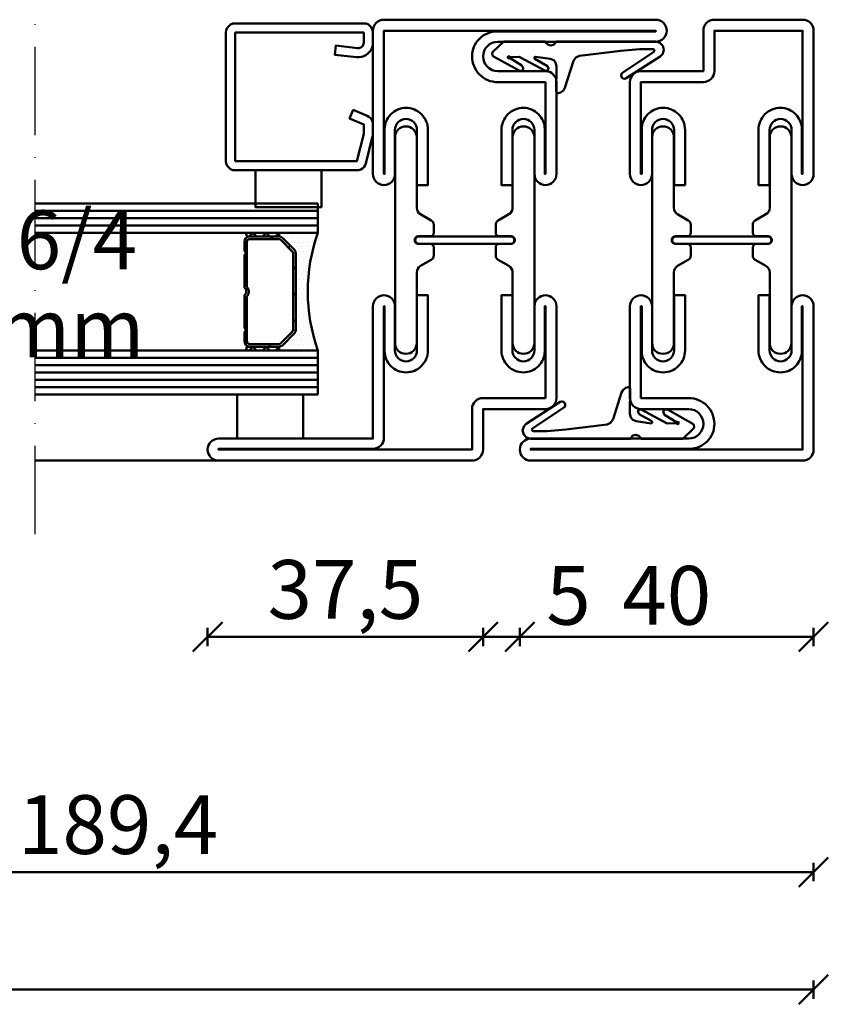
# Model space of a CAD drawing. Units: millimetres. Extents: x -6 to 41394, y -379 to 296.
# Drawn here: x 20111 to 20221, y -379 to -245 of the extents above; entities that cross this region are included whole.
import ezdxf

# ---------------------------------------------------------------- set-up
doc = ezdxf.new("R2010")
doc.units = ezdxf.units.MM
doc.header["$PDMODE"] = 35
doc.linetypes.add('ACAD_ISO10W100', pattern=[18, 12, -3, 0, -3])
for name, color, linetype, lineweight in [('0S-EPDM-Kontur', 22, 'Continuous', 50), ('0S-Glas-Kontur', 4, 'Continuous', 50), ('0S-Konst1', 7, 'Continuous', 50), ('0S-KS-Kontur', 254, 'Continuous', 50), ('0S-Mittellinie', 1, 'ACAD_ISO10W100', 25), ('0S-Sichtkanten', 254, 'Continuous', 50), ('0S-Spacer-Kontur', 7, 'Continuous', 50), ('0S-Stahl-Kontur', 62, 'Continuous', 50), ('DIM', 12, 'Continuous', 30)]:
    doc.layers.add(name, color=color, linetype=linetype, lineweight=lineweight)
doc.styles.add('1_1fett', font='txt', dxfattribs={"height": 3})
doc.styles.add('BEMSTIL1', font='isocpeur.ttf')
doc.dimstyles.new('S-Skal-1', dxfattribs={"dimtxt": 4, "dimasz": 4, "dimexe": 1.25, "dimexo": 0.625, "dimtad": 1, "dimdec": 1, "dimtxsty": 'BEMSTIL1', "dimblk": 'OBLIQUE', "dimcen": 0, "dimclrd": 4, "dimclre": 4, "dimclrt": 7, "dimadec": 1, "dimazin": 0, "dimtfac": 1, "dimtdec": 1, "dimtofl": 0, "dimtmove": 0, "dimatfit": 3, "dimfxl": 1.25, "dimarcsym": 0})

# ---------------------------------------------------------------- blocks, each defined once
blk = doc.blocks.new('_Oblique')
at = {"color": 0, "linetype": 'ByBlock', "lineweight": -2}
blk.add_line((-0.5, -0.5), (0.5, 0.5), dxfattribs=at)
blk = doc.blocks.new('*D2990')
at = {"layer": 'Defpoints', "color": 0, "transparency": 16777216}
for p in [(19840.0448, -304.74), (20218.8448, -304.74), (20218.8448, -376.74)]:
    blk.add_point(p, dxfattribs=at)
at = {"layer": 'DIM', "color": 4, "lineweight": -2, "transparency": 16777216}
for p, q in [((19840.0448, -375.49), (19840.0448, -377.99)), ((20218.8448, -375.49), (20218.8448, -377.99)), ((19840.0448, -376.74), (20218.8448, -376.74))]:
    blk.add_line(p, q, dxfattribs=at)
at = {"layer": 'DIM', "color": 4, "lineweight": -2, "transparency": 16777216, "xscale": 4, "yscale": 4, "zscale": 4, "rotation": 180}
blk.add_blockref('_Oblique', (19840.0448, -376.74), dxfattribs=at)
at = {"layer": 'DIM', "color": 4, "lineweight": -2, "transparency": 16777216, "xscale": 4, "yscale": 4, "zscale": 4}
blk.add_blockref('_Oblique', (20218.8448, -376.74), dxfattribs=at)
at = {"layer": 'DIM', "color": 7, "transparency": 16777216, "insert": (20029.4448, -371.315), "char_height": 8, "attachment_point": 5, "style": 'BEMSTIL1'}
blk.add_mtext('{378,8}', dxfattribs=at)
blk = doc.blocks.new('*D2980')
at = {"layer": 'Defpoints', "color": 0, "transparency": 16777216}
for p in [(20136.3448, -304.74), (20173.8448, -304.74), (20173.8448, -328.74)]:
    blk.add_point(p, dxfattribs=at)
at = {"layer": 'DIM', "color": 4, "lineweight": -2, "transparency": 16777216}
for p, q in [((20136.3448, -327.49), (20136.3448, -329.99)), ((20173.8448, -327.49), (20173.8448, -329.99)), ((20136.3448, -328.74), (20173.8448, -328.74))]:
    blk.add_line(p, q, dxfattribs=at)
at = {"layer": 'DIM', "color": 4, "lineweight": -2, "transparency": 16777216, "xscale": 4, "yscale": 4, "zscale": 4, "rotation": 180}
blk.add_blockref('_Oblique', (20136.3448, -328.74), dxfattribs=at)
at = {"layer": 'DIM', "color": 4, "lineweight": -2, "transparency": 16777216, "xscale": 4, "yscale": 4, "zscale": 4}
blk.add_blockref('_Oblique', (20173.8448, -328.74), dxfattribs=at)
at = {"layer": 'DIM', "color": 7, "transparency": 16777216, "insert": (20155.0948, -323.315), "char_height": 8, "attachment_point": 5, "style": 'BEMSTIL1'}
blk.add_mtext('{37,5}', dxfattribs=at)
blk = doc.blocks.new('*D2981')
at = {"layer": 'Defpoints', "color": 0, "transparency": 16777216}
for p in [(20173.8448, -304.74), (20178.8448, -304.74), (20178.8448, -328.74)]:
    blk.add_point(p, dxfattribs=at)
at = {"layer": 'DIM', "color": 4, "lineweight": -2, "transparency": 16777216}
for p, q in [((20173.8448, -327.49), (20173.8448, -329.99)), ((20178.8448, -327.49), (20178.8448, -329.99)), ((20173.8448, -328.74), (20178.8448, -328.74)), ((20178.8448, -328.74), (20188.0948, -328.74))]:
    blk.add_line(p, q, dxfattribs=at)
at = {"layer": 'DIM', "color": 4, "lineweight": -2, "transparency": 16777216, "xscale": 4, "yscale": 4, "zscale": 4, "rotation": 180}
blk.add_blockref('_Oblique', (20173.8448, -328.74), dxfattribs=at)
at = {"layer": 'DIM', "color": 4, "lineweight": -2, "transparency": 16777216, "xscale": 4, "yscale": 4, "zscale": 4}
blk.add_blockref('_Oblique', (20178.8448, -328.74), dxfattribs=at)
at = {"layer": 'DIM', "color": 7, "transparency": 16777216, "insert": (20185.4698, -324.115), "char_height": 8, "attachment_point": 5, "style": 'BEMSTIL1'}
blk.add_mtext('{5}', dxfattribs=at)
blk = doc.blocks.new('*D2982')
at = {"layer": 'Defpoints', "color": 0, "transparency": 16777216}
for p in [(20178.8448, -304.74), (20218.8448, -304.74), (20218.8448, -328.74)]:
    blk.add_point(p, dxfattribs=at)
at = {"layer": 'DIM', "color": 4, "lineweight": -2, "transparency": 16777216}
for p, q in [((20178.8448, -327.49), (20178.8448, -329.99)), ((20218.8448, -327.49), (20218.8448, -329.99)), ((20178.8448, -328.74), (20218.8448, -328.74))]:
    blk.add_line(p, q, dxfattribs=at)
at = {"layer": 'DIM', "color": 4, "lineweight": -2, "transparency": 16777216, "xscale": 4, "yscale": 4, "zscale": 4, "rotation": 180}
blk.add_blockref('_Oblique', (20178.8448, -328.74), dxfattribs=at)
at = {"layer": 'DIM', "color": 4, "lineweight": -2, "transparency": 16777216, "xscale": 4, "yscale": 4, "zscale": 4}
blk.add_blockref('_Oblique', (20218.8448, -328.74), dxfattribs=at)
at = {"layer": 'DIM', "color": 7, "transparency": 16777216, "insert": (20198.8448, -324.115), "char_height": 8, "attachment_point": 5, "style": 'BEMSTIL1'}
blk.add_mtext('{40}', dxfattribs=at)
blk = doc.blocks.new('*D2984')
at = {"layer": 'Defpoints', "color": 0, "transparency": 16777216}
for p in [(20029.4448, -304.74), (20218.8448, -304.74), (20218.8448, -360.74)]:
    blk.add_point(p, dxfattribs=at)
at = {"layer": 'DIM', "color": 4, "lineweight": -2, "transparency": 16777216}
for p, q in [((20029.4448, -359.49), (20029.4448, -361.99)), ((20218.8448, -359.49), (20218.8448, -361.99)), ((20029.4448, -360.74), (20218.8448, -360.74))]:
    blk.add_line(p, q, dxfattribs=at)
at = {"layer": 'DIM', "color": 4, "lineweight": -2, "transparency": 16777216, "xscale": 4, "yscale": 4, "zscale": 4, "rotation": 180}
blk.add_blockref('_Oblique', (20029.4448, -360.74), dxfattribs=at)
at = {"layer": 'DIM', "color": 4, "lineweight": -2, "transparency": 16777216, "xscale": 4, "yscale": 4, "zscale": 4}
blk.add_blockref('_Oblique', (20218.8448, -360.74), dxfattribs=at)
at = {"layer": 'DIM', "color": 7, "transparency": 16777216, "insert": (20124.1448, -355.315), "char_height": 8, "attachment_point": 5, "style": 'BEMSTIL1'}
blk.add_mtext('{189,4}', dxfattribs=at)
blk = doc.blocks.new('_450.032_0x00000560')
at = {"layer": '0S-EPDM-Kontur'}
blk.add_lwpolyline([(0, 6), (-9, 6), (-9, 0), (0, 0), (0, 6), (0, 6)], close=True, dxfattribs=at)
blk = doc.blocks.new('_402.120Z_0x00000561')
at = {"layer": '0S-Stahl-Kontur', "extrusion": (0, 0, -1)}
blk.add_lwpolyline([(-1.25, -0.5), (-18.75, -0.5), (-19.07, -0.54), (-19.38, -0.67), (-19.63, -0.87), (-19.83, -1.12), (-19.96, -1.43), (-20, -1.75), (-20, -19.25), (-19.96, -19.57), (-19.83, -19.88), (-19.63, -20.13), (-19.38, -20.33), (-19.07, -20.46), (-18.75, -20.5), (-2.17, -20.5), (-1.9, -20.47), (-1.64, -20.38), (-1.4, -20.24), (-1.21, -20.04), (-1.06, -19.81), (-0.96, -19.55), (-0.04, -15.85), (-0.02, -15.77), (-0.01, -15.7), (0, -15.62), (0, -15.55), (0, -14.25), (-0.02, -14.01), (-0.09, -13.77), (-0.21, -13.56), (-0.36, -13.37), (-0.55, -13.22), (-0.76, -13.1), (-2.68, -12.29), (-3.17, -13.44), (-1.25, -14.25), (-1.25, -15.55), (-2.17, -19.25), (-18.75, -19.25), (-18.75, -1.75), (-1.25, -1.75), (-1.25, -3.12), (-1.27, -3.28), (-1.32, -3.43), (-1.39, -3.57), (-1.5, -3.68), (-1.63, -3.78), (-1.77, -3.84), (-1.93, -3.87), (-2.08, -3.87), (-5.06, -3.53), (-5.2, -4.77), (-2.23, -5.11), (-1.89, -5.12), (-1.56, -5.07), (-1.24, -4.97), (-0.94, -4.82), (-0.67, -4.62), (-0.44, -4.37), (-0.25, -4.09), (-0.11, -3.78), (-0.03, -3.46), (0, -3.12), (0, -1.75), (-0.04, -1.43), (-0.17, -1.12), (-0.37, -0.87), (-0.62, -0.67), (-0.93, -0.54), (-1.25, -0.5), (-1.25, -0.5)], close=True, dxfattribs=at)
blk = doc.blocks.new('_450.031_0x00000562')
at = {"layer": '0S-EPDM-Kontur'}
blk.add_lwpolyline([(0, 5), (-9, 5), (-9, 0), (0, 0), (0, 5), (0, 5)], close=True, dxfattribs=at)
blk = doc.blocks.new('Steg 630.411Z_0x00000563')
at = {"layer": '0S-KS-Kontur', "extrusion": (0, 0, -1)}
for points in [[(-30.78, 27.9, 0.267949), (-30.44, 27.32), (-28.99, 26.48), (-28.99, 26.48, -0.267949), (-28.48, 25.59), (-28.48, 16), (-28.48, 16, 0.414214), (-27, 14.52, 0.414214), (-25.52, 16), (-25.52, 44), (-25.52, 44, 0.414214), (-27, 45.48, 0.414214), (-28.48, 44), (-28.48, 34.41), (-28.48, 34.41, -0.267949), (-28.99, 33.52), (-30.44, 32.68), (-30.44, 32.68, 0.267949), (-30.78, 32.1), (-30.78, 31), (-30.78, 31, 0.414214), (-30.3, 30.52), (-28.7, 30.52), (-28.7, 30.52, -0.414214), (-28.18, 30, -0.414214), (-28.7, 29.48), (-30.3, 29.48), (-30.3, 29.48, 0.414214), (-30.78, 29), (-30.78, 27.9)], [(-41.52, 25.59, -0.267949), (-41.01, 26.48), (-39.56, 27.32), (-39.56, 27.32, 0.267949), (-39.22, 27.9), (-39.22, 29), (-39.22, 29, 0.414214), (-39.7, 29.48), (-41.3, 29.48), (-41.3, 29.48, -0.414214), (-41.82, 30, -0.414214), (-41.3, 30.52), (-39.7, 30.52), (-39.7, 30.52, 0.414214), (-39.22, 31), (-39.22, 32.1), (-39.22, 32.1, 0.267949), (-39.56, 32.68), (-41.01, 33.52), (-41.01, 33.52, -0.267949), (-41.52, 34.41), (-41.52, 44), (-41.52, 44, 0.414214), (-43, 45.48, 0.414214), (-44.48, 44), (-44.48, 16), (-44.48, 16, 0.414214), (-43, 14.52, 0.414214), (-41.52, 16), (-41.52, 25.59)], [(-28.75, 30.5), (-41.25, 30.5), (-41.25, 30.5, 0.414214), (-41.75, 30, 0.414214), (-41.25, 29.5), (-28.75, 29.5), (-28.75, 29.5, 0.414214), (-28.25, 30, 0.414214), (-28.75, 30.5)]]:
    blk.add_lwpolyline(points, format="xyb", close=True, dxfattribs=at)
blk = doc.blocks.new('Steel 630.411Z_0x00000564')
at = {"layer": '0S-Stahl-Kontur'}
blk.add_lwpolyline([(47.5, 51.5, 0.414214), (46, 53), (39.5, 53), (39.5, 53, -0.414214), (37.5, 55, -0.414214), (39.5, 57), (61, 57), (61, 57, 0.414214), (62.5, 58.5, 0.414214), (61, 60), (24, 60), (24, 60, 0.414214), (22.5, 58.5), (22.5, 39), (22.5, 39, 0.414214), (24, 37.5, 0.414214), (25.5, 39), (25.5, 45), (25.5, 45, -0.414214), (27, 46.5, -0.414214), (28.5, 45), (28.5, 37.5), (30, 37.5), (30, 45), (30, 45, 0.414214), (27, 48, 0.414214), (24.1, 45.1), (24.1, 39), (24, 39), (24, 58.5), (61, 58.5), (61, 58.4), (39.4, 58.4), (39.4, 58.4, 0.414214), (36, 55, 0.414214), (39.5, 51.5), (46, 51.5), (46, 39), (45.9, 39), (45.9, 45.1), (45.9, 45.1, 0.414214), (43, 48, 0.414214), (40, 45), (40, 37.5), (41.5, 37.5), (41.5, 45), (41.5, 45, -0.414214), (43, 46.5, -0.414214), (44.5, 45), (44.5, 39), (44.5, 39, 0.414214), (46, 37.5, 0.414214), (47.5, 39), (47.5, 51.5)], format="xyb", close=True, dxfattribs=at)
at = {"layer": '0S-Stahl-Kontur', "extrusion": (0, 0, -1)}
blk.add_lwpolyline([(-46, 22.5, 0.414214), (-47.5, 21), (-47.5, 8.5), (-47.5, 8.5, 0.414214), (-46, 7), (-37.5, 7), (-37.5, 1.5), (-37.5, 1.5, 0.414214), (-36, 0), (-1.5, 0), (-1.5, 0, 0.414214), (0, 1.5, 0.414214), (-1.5, 3), (-22.5, 3), (-22.5, 21), (-22.5, 21, 0.414214), (-24, 22.5, 0.414214), (-25.5, 21), (-25.5, 15), (-25.5, 15, -0.414214), (-27, 13.5, -0.414214), (-28.5, 15), (-28.5, 22.5), (-30, 22.5), (-30, 15), (-30, 15, 0.414214), (-27, 12, 0.414214), (-24.1, 14.9), (-24.1, 21), (-24, 21), (-24, 3.1), (-24, 3.1, 0.414214), (-22.5, 1.6), (-1.5, 1.6), (-1.5, 1.5), (-36, 1.5), (-36, 7), (-36, 7, 0.414214), (-37.5, 8.5), (-46, 8.5), (-46, 21), (-45.9, 21), (-45.9, 14.9), (-45.9, 14.9, 0.414214), (-43, 12, 0.414214), (-40, 15), (-40, 22.5), (-41.5, 22.5), (-41.5, 15), (-41.5, 15, -0.414214), (-43, 13.5, -0.414214), (-44.5, 15), (-44.5, 21), (-44.5, 21, 0.414214), (-46, 22.5)], format="xyb", close=True, dxfattribs=at)
blk = doc.blocks.new('_630.411Z_0x00000565')
at = {"layer": '0S-KS-Kontur'}
blk.add_blockref('Steg 630.411Z_0x00000563', (0, 0), dxfattribs=at)
at = {"layer": '0S-Stahl-Kontur'}
blk.add_blockref('Steel 630.411Z_0x00000564', (0, 0), dxfattribs=at)
blk = doc.blocks.new('_455.006_0x00000566')
at = {"layer": '0S-EPDM-Kontur', "extrusion": (0, 0, -1)}
blk.add_lwpolyline([(7.19, -0.02), (8.65, 1.38), (8.74, 1.56), (8.71, 1.87), (8.57, 2.02), (5.1, 3.93), (4.73, 3.94), (4.51, 3.67), (4.7, 3.24), (6.33, 2.23), (6.49, 2.3), (6.63, 2.21), (6.64, 2.04), (6.49, 1.95), (6.3, 2.08), (5.07, 2.06), (1.52, 3.97), (1.21, 3.92), (1.08, 3.66), (1.24, 3.33), (2.97, 2.34), (3.04, 2.16), (2.88, 2.06), (0.86, 2.34), (0.38, 2.53), (0.13, 2.84), (-0.01, 3.34), (0.03, 6.81), (-0.13, 7), (-0.23, 7), (-0.54, 6.9), (-0.94, 6.64), (-1.14, 6.26), (-2.29, 2.62), (-2.65, 2.14), (-3.12, 1.93), (-8.74, 1.23), (-11.28, 1.01), (-13.15, 1.01), (-13.26, 1.05), (-13.35, 1.22), (-13.26, 1.38), (-8.99, 4.21), (-8.84, 4.38), (-8.8, 4.59), (-8.87, 4.83), (-9.03, 4.99), (-9.28, 5.05), (-9.5, 4.98), (-14.11, 2.01), (-14.47, 1.63), (-14.62, 1.08), (-14.47, 0.54), (-14.07, 0.14), (-13.51, -0.02), (0.06, -0.02), (0.11, 0.11), (0.41, 0.4), (0.81, 0.5), (1.2, 0.37), (1.49, 0.09), (1.53, -0.02), (7.19, -0.02), (7.19, -0.02)], close=True, dxfattribs=at)
blk = doc.blocks.new('_455.006_0x00000567')
at = {"layer": '0S-EPDM-Kontur', "extrusion": (0, 0, -1)}
blk.add_lwpolyline([(7.19, -0.02), (8.65, 1.38), (8.74, 1.56), (8.71, 1.87), (8.57, 2.02), (5.1, 3.93), (4.73, 3.94), (4.51, 3.67), (4.7, 3.24), (6.33, 2.23), (6.49, 2.3), (6.63, 2.21), (6.64, 2.04), (6.49, 1.95), (6.3, 2.08), (5.07, 2.06), (1.52, 3.97), (1.21, 3.92), (1.08, 3.66), (1.24, 3.33), (2.97, 2.34), (3.04, 2.16), (2.88, 2.06), (0.86, 2.34), (0.38, 2.53), (0.13, 2.84), (-0.01, 3.34), (0.03, 6.81), (-0.13, 7), (-0.23, 7), (-0.54, 6.9), (-0.94, 6.64), (-1.14, 6.26), (-2.29, 2.62), (-2.65, 2.14), (-3.12, 1.93), (-8.74, 1.23), (-11.28, 1.01), (-13.15, 1.01), (-13.26, 1.05), (-13.35, 1.22), (-13.26, 1.38), (-8.99, 4.21), (-8.84, 4.38), (-8.8, 4.59), (-8.87, 4.83), (-9.03, 4.99), (-9.28, 5.05), (-9.5, 4.98), (-14.11, 2.01), (-14.47, 1.63), (-14.62, 1.08), (-14.47, 0.54), (-14.07, 0.14), (-13.51, -0.02), (0.06, -0.02), (0.11, 0.11), (0.41, 0.4), (0.81, 0.5), (1.2, 0.37), (1.49, 0.09), (1.53, -0.02), (7.19, -0.02), (7.19, -0.02)], close=True, dxfattribs=at)
blk = doc.blocks.new('Steg 630.010Z_0x00000568')
at = {"layer": '0S-KS-Kontur'}
blk.add_lwpolyline([(8.28, 31), (8.28, 32.1), (8.28, 32.1, 0.267949), (7.94, 32.68), (6.49, 33.52), (6.49, 33.52, -0.267949), (5.98, 34.41), (5.98, 44), (5.98, 44, 0.414214), (4.5, 45.48, 0.414214), (3.02, 44), (3.02, 16), (3.02, 16, 0.414214), (4.5, 14.52, 0.414214), (5.98, 16), (5.98, 25.59), (5.98, 25.59, -0.267949), (6.49, 26.48), (7.94, 27.32), (7.94, 27.32, 0.267949), (8.28, 27.9), (8.28, 29), (8.28, 29, 0.414214), (7.8, 29.48), (6.2, 29.48), (6.2, 29.48, -0.414214), (5.68, 30, -0.414214), (6.2, 30.52), (7.8, 30.52), (7.8, 30.52, 0.414214), (8.28, 31)], format="xyb", close=True, dxfattribs=at)
at = {"layer": '0S-KS-Kontur', "extrusion": (0, 0, -1)}
blk.add_lwpolyline([(-16.72, 31), (-16.72, 32.1), (-16.72, 32.1, 0.267949), (-17.06, 32.68), (-18.51, 33.52), (-18.51, 33.52, -0.267949), (-19.02, 34.41), (-19.02, 44), (-19.02, 44, 0.414214), (-20.5, 45.48, 0.414214), (-21.98, 44), (-21.98, 16), (-21.98, 16, 0.414214), (-20.5, 14.52, 0.414214), (-19.02, 16), (-19.02, 25.59), (-19.02, 25.59, -0.267949), (-18.51, 26.48), (-17.06, 27.32), (-17.06, 27.32, 0.267949), (-16.72, 27.9), (-16.72, 29), (-16.72, 29, 0.414214), (-17.2, 29.48), (-18.8, 29.48), (-18.8, 29.48, -0.414214), (-19.32, 30, -0.414214), (-18.8, 30.52), (-17.2, 30.52), (-17.2, 30.52, 0.414214), (-16.72, 31)], format="xyb", close=True, dxfattribs=at)
blk = doc.blocks.new('Steel 630.010Z_0x00000569')
at = {"layer": '0S-Stahl-Kontur'}
for points in [[(1.5, 60, 0.414214), (0, 58.5), (0, 39), (0, 39, 0.414214), (1.5, 37.5, 0.414214), (3, 39), (3, 45), (3, 45, -0.414214), (4.5, 46.5, -0.414214), (6, 45), (6, 37.5), (7.5, 37.5), (7.5, 45), (7.5, 45, 0.414214), (4.5, 48, 0.414214), (1.6, 45.1), (1.6, 39), (1.5, 39), (1.5, 58.5), (13.5, 58.5), (13.5, 53), (13.5, 53, 0.414214), (15, 51.5), (23.5, 51.5), (23.5, 39), (23.4, 39), (23.4, 45.1), (23.4, 45.1, 0.414214), (20.5, 48, 0.414214), (17.5, 45), (17.5, 37.5), (19, 37.5), (19, 45), (19, 45, -0.414214), (20.5, 46.5, -0.414214), (22, 45), (22, 39), (22, 39, 0.414214), (23.5, 37.5, 0.414214), (25, 39), (25, 51.5), (25, 51.5, 0.414214), (23.5, 53), (15, 53), (15, 58.5), (15, 58.5, 0.414214), (13.5, 60), (1.5, 60)], [(18.75, 30.5), (6.25, 30.5), (6.25, 30.5, 0.414214), (5.75, 30, 0.414214), (6.25, 29.5), (18.75, 29.5), (18.75, 29.5, 0.414214), (19.25, 30, 0.414214), (18.75, 30.5)]]:
    blk.add_lwpolyline(points, format="xyb", close=True, dxfattribs=at)
at = {"layer": '0S-Stahl-Kontur', "extrusion": (0, 0, -1)}
blk.add_lwpolyline([(0, 1.5), (0, 21), (0, 21, 0.414214), (-1.5, 22.5, 0.414214), (-3, 21), (-3, 15), (-3, 15, -0.414214), (-4.5, 13.5, -0.414214), (-6, 15), (-6, 22.5), (-7.5, 22.5), (-7.5, 15), (-7.5, 15, 0.414214), (-4.5, 12, 0.414214), (-1.6, 14.9), (-1.6, 21), (-1.5, 21), (-1.5, 1.5), (-38.5, 1.5), (-38.5, 1.6), (-16.9, 1.6), (-16.9, 1.6, 0.414214), (-13.5, 5, 0.414214), (-17, 8.5), (-23.5, 8.5), (-23.5, 21), (-23.4, 21), (-23.4, 14.9), (-23.4, 14.9, 0.414214), (-20.5, 12, 0.414214), (-17.5, 15), (-17.5, 22.5), (-19, 22.5), (-19, 15), (-19, 15, -0.414214), (-20.5, 13.5, -0.414214), (-22, 15), (-22, 21), (-22, 21, 0.414214), (-23.5, 22.5, 0.414214), (-25, 21), (-25, 8.5), (-25, 8.5, 0.414214), (-23.5, 7), (-17, 7), (-17, 7, -0.414214), (-15, 5, -0.414214), (-17, 3), (-38.5, 3), (-38.5, 3, 0.414214), (-40, 1.5, 0.414214), (-38.5, 0), (-1.5, 0), (-1.5, 0, 0.414214), (0, 1.5)], format="xyb", close=True, dxfattribs=at)
blk = doc.blocks.new('_630.010Z_0x0000056A')
at = {"layer": '0S-KS-Kontur'}
blk.add_blockref('Steg 630.010Z_0x00000568', (0, 0), dxfattribs=at)
at = {"layer": '0S-Stahl-Kontur'}
blk.add_blockref('Steel 630.010Z_0x00000569', (0, 0), dxfattribs=at)
blk = doc.blocks.new('09024748-13D5-46A5-B4A6-C76204E09152')
at = {"layer": '0S-Glas-Kontur'}
for p, q in [((20151.34, -269.74), (20112.84, -269.74)), ((20151.34, -273.74), (20151.34, -269.74)), ((20151.34, -270.74), (20112.84, -270.74)), ((20151.34, -271.74), (20112.84, -271.74)), ((20151.34, -272.74), (20112.84, -272.74)), ((20151.34, -273.74), (20112.84, -273.74)), ((20151.34, -289.74), (20112.84, -289.74)), ((20151.34, -290.74), (20112.84, -290.74)), ((20151.34, -295.74), (20151.34, -289.74)), ((20151.34, -291.74), (20112.84, -291.74)), ((20151.34, -292.74), (20112.84, -292.74)), ((20151.34, -293.74), (20112.84, -293.74)), ((20151.34, -294.74), (20112.84, -294.74)), ((20151.34, -295.74), (20112.84, -295.74))]:
    blk.add_line(p, q, dxfattribs=at)
at = {"layer": '0S-Mittellinie', "linetype": 'ACAD_ISO10W100'}
blk.add_line((20112.84, -314.74), (20112.84, -234.74), dxfattribs=at)
at = {"layer": '0S-Sichtkanten'}
blk.add_line((20112.84, -304.74), (20137.84, -304.74), dxfattribs=at)
at = {"layer": '0S-Spacer-Kontur', "color": 30}
for p, q in [((20141.84, -273.74), (20145.84, -273.74)), ((20145.84, -274.24), (20141.84, -274.24)), ((20145.84, -273.74), (20151.34, -273.74)), ((20146.03, -274.24), (20145.84, -274.24)), ((20148.13, -276.02), (20146.56, -274.46)), ((20146.58, -274.38), (20146.58, -274.38)), ((20147.22, -274.38), (20147.22, -274.38)), ((20147.85, -274.38), (20147.85, -274.38)), ((20148.49, -274.38), (20148.49, -274.38)), ((20149.12, -274.38), (20149.12, -274.38)), ((20149.76, -274.38), (20149.76, -274.38)), ((20150.39, -274.38), (20150.39, -274.38)), ((20151.03, -274.38), (20151.03, -274.38)), ((20147.53, -275.01), (20147.53, -275.01)), ((20147.85, -275.65), (20147.85, -275.65)), ((20148.17, -275.01), (20148.17, -275.01)), ((20148.49, -275.65), (20148.49, -275.65)), ((20148.8, -275.01), (20148.8, -275.01)), ((20149.12, -275.65), (20149.12, -275.65)), ((20149.44, -275.01), (20149.44, -275.01)), ((20149.76, -275.65), (20149.76, -275.65)), ((20150.07, -275.01), (20150.07, -275.01)), ((20150.39, -275.65), (20150.39, -275.65)), ((20150.71, -275.01), (20150.71, -275.01)), ((20148.34, -286.93), (20148.34, -276.55)), ((20148.49, -276.92), (20148.49, -276.92)), ((20148.8, -276.28), (20148.8, -276.28)), ((20149.12, -276.92), (20149.12, -276.92)), ((20149.44, -276.28), (20149.44, -276.28)), ((20149.76, -276.92), (20149.76, -276.92)), ((20150.07, -276.28), (20150.07, -276.28)), ((20150.39, -276.92), (20150.39, -276.92)), ((20148.49, -278.19), (20148.49, -278.19)), ((20148.8, -277.55), (20148.8, -277.55)), ((20149.12, -278.19), (20149.12, -278.19)), ((20149.44, -277.55), (20149.44, -277.55)), ((20149.76, -278.19), (20149.76, -278.19)), ((20150.07, -277.55), (20150.07, -277.55)), ((20148.49, -279.46), (20148.49, -279.46)), ((20148.8, -278.82), (20148.8, -278.82)), ((20149.12, -279.46), (20149.12, -279.46)), ((20149.44, -278.82), (20149.44, -278.82)), ((20149.76, -279.46), (20149.76, -279.46)), ((20150.07, -278.82), (20150.07, -278.82)), ((20148.49, -280.73), (20148.49, -280.73)), ((20148.8, -280.09), (20148.8, -280.09)), ((20148.8, -281.36), (20148.8, -281.36)), ((20149.12, -280.73), (20149.12, -280.73)), ((20149.44, -280.09), (20149.44, -280.09)), ((20149.44, -281.36), (20149.44, -281.36)), ((20149.76, -280.73), (20149.76, -280.73)), ((20148.49, -282), (20148.49, -282)), ((20148.8, -282.63), (20148.8, -282.63)), ((20149.12, -282), (20149.12, -282)), ((20149.44, -282.63), (20149.44, -282.63)), ((20149.76, -282), (20149.76, -282)), ((20148.49, -283.27), (20148.49, -283.27)), ((20148.8, -283.9), (20148.8, -283.9)), ((20149.12, -283.27), (20149.12, -283.27)), ((20149.44, -283.9), (20149.44, -283.9)), ((20149.76, -283.27), (20149.76, -283.27)), ((20148.49, -284.54), (20148.49, -284.54)), ((20148.8, -285.17), (20148.8, -285.17)), ((20149.12, -284.54), (20149.12, -284.54)), ((20149.44, -285.17), (20149.44, -285.17)), ((20149.76, -284.54), (20149.76, -284.54)), ((20150.07, -285.17), (20150.07, -285.17)), ((20148.49, -285.81), (20148.49, -285.81)), ((20148.8, -286.44), (20148.8, -286.44)), ((20149.12, -285.81), (20149.12, -285.81)), ((20149.44, -286.44), (20149.44, -286.44)), ((20149.76, -285.81), (20149.76, -285.81)), ((20150.07, -286.44), (20150.07, -286.44)), ((20146.56, -289.02), (20148.13, -287.46)), ((20148.17, -287.71), (20148.17, -287.71)), ((20148.49, -287.08), (20148.49, -287.08)), ((20148.8, -287.71), (20148.8, -287.71)), ((20149.12, -287.08), (20149.12, -287.08)), ((20149.44, -287.71), (20149.44, -287.71)), ((20149.76, -287.08), (20149.76, -287.08)), ((20150.07, -287.71), (20150.07, -287.71)), ((20150.39, -287.08), (20150.39, -287.08)), ((20150.71, -287.71), (20150.71, -287.71)), ((20141.84, -289.24), (20145.84, -289.24)), ((20145.84, -289.24), (20146.03, -289.24)), ((20146.9, -288.98), (20146.9, -288.98)), ((20147.53, -288.98), (20147.53, -288.98)), ((20147.85, -288.35), (20147.85, -288.35)), ((20148.17, -288.98), (20148.17, -288.98)), ((20148.49, -288.35), (20148.49, -288.35)), ((20148.8, -288.98), (20148.8, -288.98)), ((20149.12, -288.35), (20149.12, -288.35)), ((20149.44, -288.98), (20149.44, -288.98)), ((20149.76, -288.35), (20149.76, -288.35)), ((20150.07, -288.98), (20150.07, -288.98)), ((20150.39, -288.35), (20150.39, -288.35)), ((20150.71, -288.98), (20150.71, -288.98)), ((20145.84, -289.74), (20141.84, -289.74)), ((20151.34, -289.74), (20145.84, -289.74)), ((20146.58, -289.62), (20146.58, -289.62)), ((20147.22, -289.62), (20147.22, -289.62)), ((20147.85, -289.62), (20147.85, -289.62)), ((20148.49, -289.62), (20148.49, -289.62)), ((20149.12, -289.62), (20149.12, -289.62)), ((20149.76, -289.62), (20149.76, -289.62)), ((20150.39, -289.62), (20150.39, -289.62)), ((20151.03, -289.62), (20151.03, -289.62))]:
    blk.add_line(p, q, dxfattribs=at)
at = {"layer": '0S-Spacer-Kontur', "color": 84}
for p, q in [((20142.5, -273.74), (20142, -274.24)), ((20143, -274.24), (20142.5, -273.74)), ((20144.3, -273.74), (20143.8, -274.24)), ((20144.8, -274.24), (20144.3, -273.74)), ((20144.89, -274.6), (20145.25, -274.24)), ((20146.02, -273.81), (20145.59, -274.24)), ((20147.34, -275.74), (20147.59, -275.49)), ((20141.34, -278.15), (20141.7, -277.79)), ((20147.98, -278.69), (20148.34, -278.33)), ((20141.56, -281.53), (20141.83, -281.26)), ((20147.98, -282.28), (20148.34, -281.92)), ((20141.34, -285.33), (20141.7, -284.97)), ((20147.98, -285.88), (20148.34, -285.52)), ((20141.43, -288.84), (20141.71, -288.56)), ((20142.5, -289.24), (20142, -289.74)), ((20143, -289.74), (20142.5, -289.24)), ((20144.3, -289.24), (20143.8, -289.74)), ((20144.8, -289.74), (20144.3, -289.24)), ((20144.62, -289.24), (20144.98, -288.88)), ((20146.02, -289.31), (20145.59, -289.74))]:
    blk.add_line(p, q, dxfattribs=at)
at = {"layer": '0S-Spacer-Kontur'}
for p, q in [((20142.09, -274.24), (20146.03, -274.24)), ((20142.09, -274.6), (20146.03, -274.6)), ((20146.56, -274.46), (20148.13, -276.02)), ((20141.34, -276.24), (20141.34, -274.99)), ((20141.7, -281.08), (20141.7, -274.99)), ((20146.31, -274.71), (20147.87, -276.27)), ((20141.59, -276.49), (20141.34, -276.24)), ((20141.34, -276.74), (20141.59, -276.49)), ((20141.34, -281.24), (20141.34, -276.74)), ((20147.98, -276.55), (20147.98, -286.93)), ((20148.34, -276.55), (20148.34, -286.93)), ((20141.34, -286.74), (20141.34, -282.24)), ((20141.7, -288.49), (20141.7, -282.4)), ((20141.59, -286.99), (20141.34, -286.74)), ((20141.34, -287.24), (20141.59, -286.99)), ((20141.34, -288.49), (20141.34, -287.24)), ((20147.87, -287.21), (20146.31, -288.77)), ((20148.13, -287.46), (20146.56, -289.02)), ((20146.03, -288.88), (20142.09, -288.88)), ((20146.03, -289.24), (20142.09, -289.24))]:
    blk.add_line(p, q, dxfattribs=at)
at = {"layer": '0S-Spacer-Kontur', "extrusion": (-6.12303e-17, 0, -1)}
for centre, radius, start, end in [((-20142.09, -274.99), 0.75, 0, 90), ((-20142.09, -274.99), 0.39, 0, 90), ((-20146.03, -274.99), 0.75, 90, 135), ((-20146.03, -274.99), 0.39, 90, 135), ((-20147.59, -276.55), 0.75, 135, 180), ((-20147.59, -276.55), 0.39, 135, 180), ((-20140.96, -281.74), 0.63, 127.0976, 232.9024), ((-20140.96, -281.74), 0.99, 138.3721, 221.6279), ((-20147.59, -286.93), 0.39, 180, 225), ((-20147.59, -286.93), 0.75, 180, 225), ((-20142.09, -288.49), 0.75, 270, 0), ((-20142.09, -288.49), 0.39, 270, 0), ((-20146.03, -288.49), 0.39, 225, 270), ((-20146.03, -288.49), 0.75, 225, 270)]:
    blk.add_arc(centre, radius, start, end, dxfattribs=at)
at = {"layer": '0S-Spacer-Kontur', "color": 30, "extrusion": (-6.12303e-17, 0, -1)}
for centre, radius, start, end in [((-20141.84, -273.99), 0.25, 270, 90), ((-20145.84, -273.99), 0.25, 90, 270), ((-20145.84, -273.99), 0.25, 90, 270), ((-20146.03, -274.99), 0.75, 90, 135), ((-20174.02, -281.74), 24.04, 340.5647, 19.4353), ((-20147.59, -276.55), 0.75, 135, 180), ((-20147.59, -286.93), 0.75, 180, 225), ((-20141.84, -289.49), 0.25, 270, 90), ((-20145.84, -289.49), 0.25, 90, 270), ((-20145.84, -289.49), 0.25, 90, 270), ((-20146.03, -288.49), 0.75, 225, 270)]:
    blk.add_arc(centre, radius, start, end, dxfattribs=at)
at = {"layer": '0S-EPDM-Kontur', "extrusion": (1.22461e-16, 3.67394e-16, -1), "rotation": 179.9999999999998}
blk.add_blockref('_455.006_0x00000567', (-20183.84, -247.74), dxfattribs=at)
at = {"layer": '0S-EPDM-Kontur', "rotation": 179.9999999999998}
for name, p in [('_450.031_0x00000562', (20142.84, -265.24)), ('_450.032_0x00000560', (20140.34, -295.74))]:
    blk.add_blockref(name, p, dxfattribs=at)
at = {"layer": '0S-EPDM-Kontur', "extrusion": (1.22461e-16, 7.34788e-16, -1)}
blk.add_blockref('_455.006_0x00000566', (-20193.84, -301.74), dxfattribs=at)
at = {"layer": '0S-Stahl-Kontur'}
blk.add_blockref('_630.411Z_0x00000565', (20136.34, -304.74), dxfattribs=at)
at = {"layer": '0S-Stahl-Kontur', "extrusion": (0, 3.67394e-16, -1)}
blk.add_blockref('_630.010Z_0x0000056A', (-20218.84, -304.74), dxfattribs=at)
at = {"layer": '0S-Stahl-Kontur', "extrusion": (0, 0, -1)}
blk.add_blockref('_402.120Z_0x00000561', (-20158.84, -244.74), dxfattribs=at)
at = {"layer": '0S-Glas-Kontur', "insert": (20110.34, -281.74), "char_height": 8, "attachment_point": 5, "line_spacing_factor": 0.9, "style": '1_1fett'}
blk.add_mtext('6/16/4^J26 mm', dxfattribs=at)
at = {"layer": 'DIM'}
for base, p1, p2, text, picture, middle in [((20218.84, -376.74), (19840.04, -304.74), (20218.84, -304.74), '{378,8}', '*D2990', (20029.44, -371.32)), ((20218.84, -360.74), (20029.44, -304.74), (20218.84, -304.74), '{189,4}', '*D2984', (20124.14, -355.32)), ((20173.84, -328.74), (20136.34, -304.74), (20173.84, -304.74), '{37,5}', '*D2980', (20155.09, -323.32)), ((20178.84, -328.74), (20173.84, -304.74), (20178.84, -304.74), '{5}', '*D2981', (20185.47, -324.12)), ((20218.84, -328.74), (20178.84, -304.74), (20218.84, -304.74), '{40}', '*D2982', (20198.84, -324.12))]:
    dim = blk.add_linear_dim(base=base, p1=p1, p2=p2, text=text, dimstyle='S-Skal-1', override={"dimtxt": 8, "dimcen": 0.25, "dimfxlon": 1}, dxfattribs=at)
    dim.commit()
    dim.dimension.update_dxf_attribs({"geometry": picture, "text_midpoint": middle})

msp = doc.modelspace()

# ---------------------------------------------------------------- block references
at = {"layer": '0S-Konst1'}
msp.add_blockref('09024748-13D5-46A5-B4A6-C76204E09152', (0, 0), dxfattribs=at)

doc.saveas('drawing.dxf')
